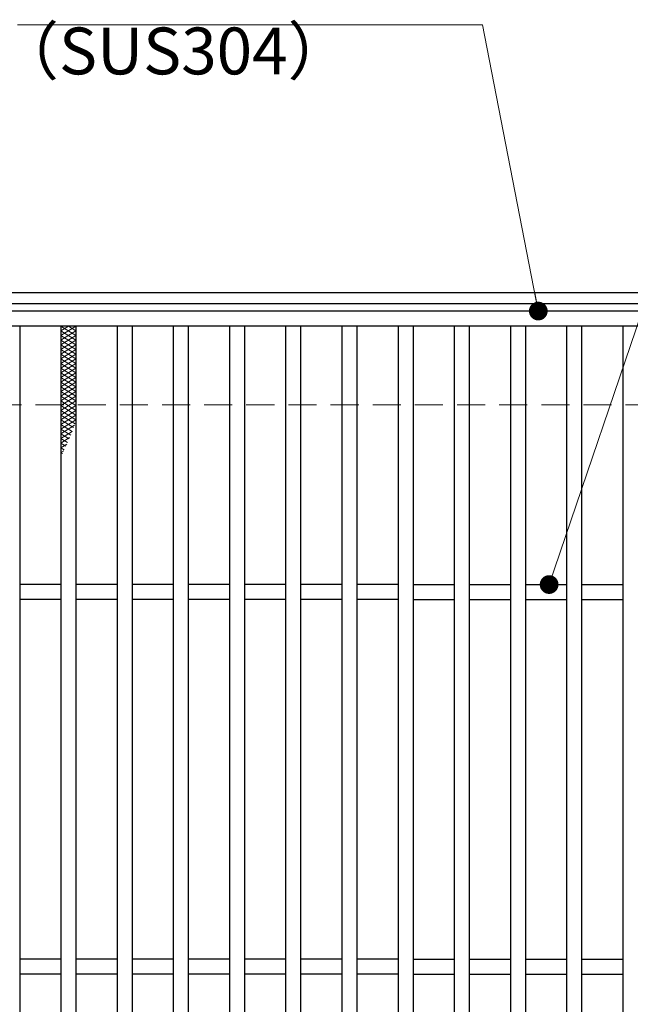
# Model space of a CAD drawing. Extents: x 0 to 2100, y 0 to 1485.
# Drawn here: x 865 to 1028, y 1079 to 1342 of the extents above; entities that cross this region are included whole.
import ezdxf

# ---------------------------------------------------------------- set-up
doc = ezdxf.new("R2010")
doc.units = 0
doc.header["$LTSCALE"] = 15
doc.header["$MEASUREMENT"] = 0
doc.linetypes.add('DASHED', pattern=[0.75, 0.5, -0.25])
doc.layers.get('0').update_dxf_attribs({"color": 5, "linetype": 'CONTINUOUS'})
for name, color, linetype, lineweight in [('ハッチング', 253, 'CONTINUOUS', 15), ('寸法注釈', 30, 'CONTINUOUS', 18), ('枠', 7, 'CONTINUOUS', 25), ('溝開口', 254, 'DASHED', 18), ('蓋', 5, 'CONTINUOUS', 25)]:
    doc.layers.add(name, color=color, linetype=linetype, lineweight=lineweight)
doc.styles.add('BIGFONT', font='romans.shx', dxfattribs={"width": 0.7336, "bigfont": 'extfont.shx'})
doc.styles.get("Standard").update_dxf_attribs({"font": 'ROMANS.SHX', "width": 0.8, "height": 12.5, "bigfont": 'EXTFONT.SHX'})
doc.dimstyles.get("Standard").update_dxf_attribs({"dimscale": 5, "dimtxt": 12.5, "dimasz": 2, "dimexe": 0.5, "dimexo": 0.5, "dimgap": 0.5, "dimtad": 3, "dimdec": 4, "dimdsep": 46, "dimtxsty": 'Standard', "dimblk1": 'OPEN', "dimblk2": 'OPEN', "dimsah": 1, "dimcen": 0, "dimclrd": 30, "dimclre": 30, "dimclrt": 256, "dimadec": 4, "dimazin": 2, "dimtfac": 1, "dimtdec": 4, "dimtmove": 0, "dimatfit": 3, "dimldrblk": 'OPEN', "dimfxl": 0, "dimtolj": 1, "dimlwd": -1, "dimlwe": -1, "dimarcsym": 0})

# ---------------------------------------------------------------- blocks, each defined once
blk = doc.blocks.new('_OPEN')
at = {"color": 0, "linetype": 'ByBlock'}
for p, q in [((-1, 0.167), (0, 0)), ((0, 0), (-1, -0.167)), ((0, 0), (-1, 0))]:
    blk.add_line(p, q, dxfattribs=at)

msp = doc.modelspace()

# ---------------------------------------------------------------- linework, layer by layer
at = {"layer": 'ハッチング'}
for p, q in [((876.05, 1257.47), (880.05, 1259.97)), ((876.05, 1259.97), (880.05, 1257.47)), ((876.05, 1258.72), (878.05, 1259.97)), ((878.05, 1259.97), (880.05, 1258.72)), ((876.05, 1256.22), (880.05, 1258.72)), ((876.05, 1258.72), (880.05, 1256.22)), ((876.05, 1254.97), (880.05, 1257.47)), ((876.05, 1257.47), (880.05, 1254.97)), ((876.05, 1253.72), (880.05, 1256.22)), ((876.05, 1256.22), (880.05, 1253.72)), ((876.05, 1252.47), (880.05, 1254.97)), ((876.05, 1254.97), (880.05, 1252.47)), ((876.05, 1251.22), (880.05, 1253.72)), ((876.05, 1253.72), (880.05, 1251.22)), ((876.05, 1249.97), (880.05, 1252.47)), ((876.05, 1252.47), (880.05, 1249.97)), ((876.05, 1248.72), (880.05, 1251.22)), ((876.05, 1251.22), (880.05, 1248.72)), ((876.05, 1247.47), (880.05, 1249.97)), ((876.05, 1249.97), (880.05, 1247.47)), ((876.05, 1246.22), (880.05, 1248.72)), ((876.05, 1248.72), (880.05, 1246.22)), ((876.05, 1244.97), (880.05, 1247.47)), ((876.05, 1247.47), (880.05, 1244.97)), ((876.05, 1243.72), (880.05, 1246.22)), ((876.05, 1246.22), (880.05, 1243.72)), ((876.05, 1242.47), (880.05, 1244.97)), ((876.05, 1244.97), (880.05, 1242.47)), ((876.05, 1241.22), (880.05, 1243.72)), ((876.05, 1243.72), (880.05, 1241.22)), ((876.05, 1239.97), (880.05, 1242.47)), ((876.05, 1242.47), (880.05, 1239.97)), ((876.05, 1238.72), (880.05, 1241.22)), ((876.05, 1241.22), (880.05, 1238.72)), ((876.05, 1237.47), (880.05, 1239.97)), ((876.05, 1239.97), (880.05, 1237.47)), ((876.05, 1236.22), (880.05, 1238.72)), ((876.05, 1238.72), (880.05, 1236.22)), ((876.05, 1234.97), (880.05, 1237.47)), ((876.05, 1237.47), (880.05, 1234.97)), ((876.05, 1233.72), (880.05, 1236.22)), ((876.05, 1236.22), (879.83, 1233.86)), ((876.05, 1232.47), (880.05, 1234.97)), ((876.05, 1234.97), (879.45, 1232.85)), ((876.05, 1233.72), (879.06, 1231.84)), ((876.05, 1231.22), (879.69, 1233.5)), ((876.05, 1232.47), (878.66, 1230.84)), ((876.05, 1229.97), (879.06, 1231.85)), ((876.05, 1231.22), (878.24, 1229.85)), ((876.05, 1228.72), (878.38, 1230.18)), ((876.05, 1229.97), (877.82, 1228.87)), ((876.05, 1228.72), (877.38, 1227.89)), ((876.05, 1227.47), (877.63, 1228.46)), ((876.05, 1227.47), (876.92, 1226.93)), ((876.05, 1226.22), (876.81, 1226.7)), ((876.05, 1226.22), (876.46, 1225.97))]:
    msp.add_line(p, q, dxfattribs=at)
msp.add_point((876.05, 1259.97), dxfattribs=at)
at = {"layer": '枠'}
for p, q in [((738.05, 1268.97), (1198.05, 1268.97)), ((741.05, 1265.97), (1195.05, 1265.97))]:
    msp.add_line(p, q, dxfattribs=at)
at = {"layer": '溝開口'}
msp.add_line((768.05, 1238.97), (1168.05, 1238.97), dxfattribs=at)
at = {"layer": '蓋'}
for p, q in [((1193.05, 1263.97), (743.05, 1263.97)), ((1193.05, 1259.97), (743.05, 1259.97)), ((865.05, 1259.97), (865.05, 817.97)), ((876.05, 1259.97), (876.05, 817.97)), ((880.05, 1259.97), (880.05, 817.97)), ((891.05, 1259.97), (891.05, 817.97)), ((895.05, 1259.97), (895.05, 817.97)), ((906.05, 1259.97), (906.05, 817.97)), ((910.05, 1259.97), (910.05, 817.97)), ((921.05, 1259.97), (921.05, 817.97)), ((925.05, 1259.97), (925.05, 817.97)), ((936.05, 1259.97), (936.05, 817.97)), ((940.05, 1259.97), (940.05, 817.97)), ((951.05, 1259.97), (951.05, 817.97)), ((955.05, 1259.97), (955.05, 817.97)), ((966.05, 1259.97), (966.05, 817.97)), ((970.05, 1259.97), (970.05, 817.97)), ((981.05, 1259.97), (981.05, 817.97)), ((985.05, 1259.97), (985.05, 817.97)), ((996.05, 1259.97), (996.05, 817.97)), ((1000.05, 1259.97), (1000.05, 817.97)), ((1011.05, 1259.97), (1011.05, 817.97)), ((1015.05, 1259.97), (1015.05, 817.97)), ((1026.05, 1259.97), (1026.05, 817.97)), ((876.05, 1190.97), (865.05, 1190.97)), ((891.05, 1190.97), (880.05, 1190.97)), ((906.05, 1190.97), (895.05, 1190.97)), ((921.05, 1190.97), (910.05, 1190.97)), ((936.05, 1190.97), (925.05, 1190.97)), ((951.05, 1190.97), (940.05, 1190.97)), ((966.05, 1190.97), (955.05, 1190.97)), ((970.05, 1190.97), (981.05, 1190.97)), ((985.05, 1190.97), (996.05, 1190.97)), ((1000.05, 1190.97), (1011.05, 1190.97)), ((1015.05, 1190.97), (1026.05, 1190.97)), ((876.05, 1186.97), (865.05, 1186.97)), ((891.05, 1186.97), (880.05, 1186.97)), ((906.05, 1186.97), (895.05, 1186.97)), ((921.05, 1186.97), (910.05, 1186.97)), ((936.05, 1186.97), (925.05, 1186.97)), ((951.05, 1186.97), (940.05, 1186.97)), ((966.05, 1186.97), (955.05, 1186.97)), ((970.05, 1186.97), (981.05, 1186.97)), ((985.05, 1186.97), (996.05, 1186.97)), ((1000.05, 1186.97), (1011.05, 1186.97)), ((1015.05, 1186.97), (1026.05, 1186.97)), ((876.05, 1090.97), (865.05, 1090.97)), ((891.05, 1090.97), (880.05, 1090.97)), ((906.05, 1090.97), (895.05, 1090.97)), ((921.05, 1090.97), (910.05, 1090.97)), ((936.05, 1090.97), (925.05, 1090.97)), ((951.05, 1090.97), (940.05, 1090.97)), ((966.05, 1090.97), (955.05, 1090.97)), ((970.05, 1090.97), (981.05, 1090.97)), ((985.05, 1090.97), (996.05, 1090.97)), ((1000.05, 1090.97), (1011.05, 1090.97)), ((1015.05, 1090.97), (1026.05, 1090.97)), ((876.05, 1086.97), (865.05, 1086.97)), ((891.05, 1086.97), (880.05, 1086.97)), ((906.05, 1086.97), (895.05, 1086.97)), ((921.05, 1086.97), (910.05, 1086.97)), ((936.05, 1086.97), (925.05, 1086.97)), ((951.05, 1086.97), (940.05, 1086.97)), ((966.05, 1086.97), (955.05, 1086.97)), ((970.05, 1086.97), (981.05, 1086.97)), ((985.05, 1086.97), (996.05, 1086.97)), ((1000.05, 1086.97), (1011.05, 1086.97)), ((1015.05, 1086.97), (1026.05, 1086.97))]:
    msp.add_line(p, q, dxfattribs=at)

# ---------------------------------------------------------------- texts
at = {"layer": '寸法注釈', "color": 7, "insert": (858.49, 1323.25), "char_height": 12.5, "attachment_point": 7, "style": 'BIGFONT'}
msp.add_mtext('（SUS304）', dxfattribs=at)

# ---------------------------------------------------------------- leaders
at = {"layer": '寸法注釈', "annotation_type": 0, "has_hookline": 1}
for points, hookline_direction, text_width in [([(1006.38, 1190.97), (1057.2, 1340.48), (1062.2, 1340.48)], 0, 104.36), ([(1003.49, 1263.97), (988.57, 1340.36), (983.57, 1340.36)], 1, 114.14)]:
    msp.add_leader(points, dimstyle='Standard', override={"dimscale": 5, "dimtxt": 2.5, "dimasz": 1, "dimexe": 2, "dimexo": 1, "dimgap": 1, "dimtad": 3, "dimtih": 0, "dimtoh": 0, "dimdec": 1, "dimzin": 8, "dimtxsty": 'BIGFONT', "dimcen": -0.09, "dimclrd": 30, "dimclre": 30, "dimclrt": 7, "dimadec": 1, "dimtdec": 1, "dimtofl": 1, "dimldrblk": 'Dot', "dimtvp": 1, "dimtzin": 8}, dxfattribs=dict(at, hookline_direction=hookline_direction, text_width=text_width))

doc.saveas('drawing.dxf')
